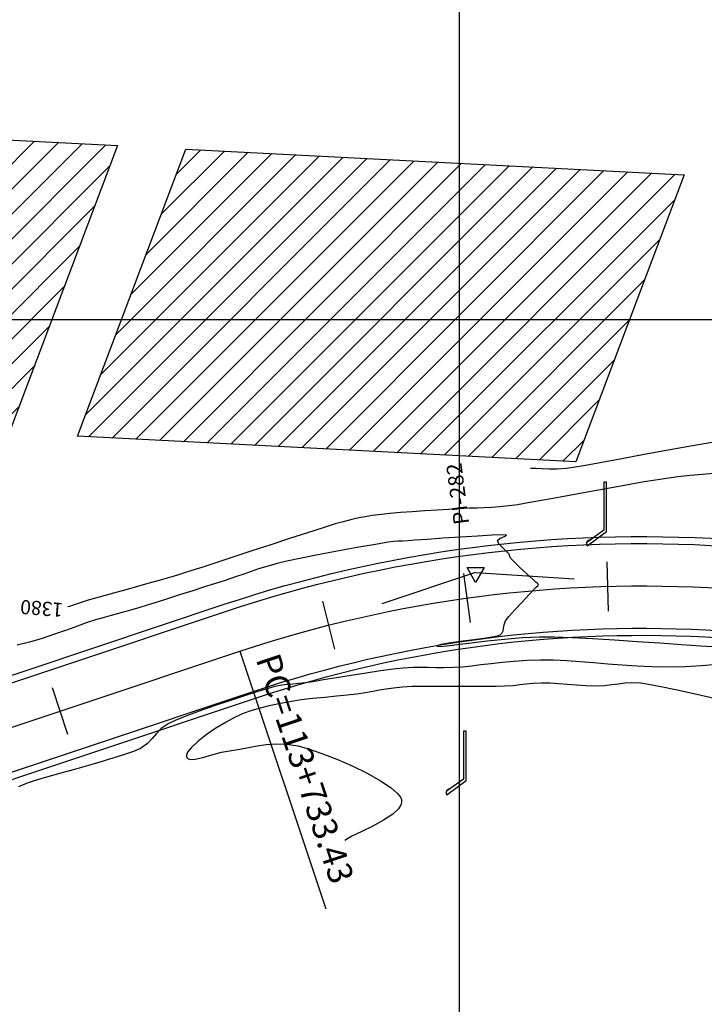
# Model space of a CAD drawing. Units: feet. Extents: x 760391 to 761544, y 8560933 to 8561584.
# Drawn here: x 760785 to 760833, y 8561241 to 8561311 of the extents above; entities that cross this region are included whole.
import ezdxf

# ---------------------------------------------------------------- set-up
doc = ezdxf.new("R2010")
doc.units = ezdxf.units.FT
doc.header["$LTSCALE"] = 12.7
doc.header["$MEASUREMENT"] = 0
doc.linetypes.add('DASHED2', pattern=[0.375, 0.25, -0.125])
for name, color, linetype, lineweight in [('berma', 4, 'DASHED2', 25), ('calzada', 4, 'Continuous', 30), ('casa', 1, 'Continuous', 25), ('detalles', 7, 'Continuous', 25)]:
    doc.layers.add(name, color=color, linetype=linetype, lineweight=lineweight)
for name, color, linetype in [('CONT-MJR', 38, 'Continuous'), ('CONT-MNR', 33, 'Continuous'), ('COORD_LIN', 8, 'Continuous'), ('EJE_ACOTA', 7, 'Continuous'), ('EJE_ELEMENTO', 7, 'Continuous'), ('EJE_ESTACA', 7, 'Continuous'), ('EJE_LINEA', 5, 'Continuous'), ('PIS', 5, 'Continuous'), ('TriPI', 1, 'Continuous')]:
    doc.layers.add(name, color=color, linetype=linetype)

# ---------------------------------------------------------------- blocks, each defined once
blk = doc.blocks.new('TRIPI')
at = {"layer": 'TriPI'}
for p, q in [((-1.73, -1), (0, 2)), ((0, 2), (1.73, -1)), ((1.73, -1), (-1.73, -1))]:
    blk.add_line(p, q, dxfattribs=at)

msp = doc.modelspace()

# ---------------------------------------------------------------- hatches: boundary and pattern name
at = {"layer": 'casa'}
h = msp.add_hatch(dxfattribs=at)
h.set_pattern_fill('ANSI31', color=1, scale=10, angle=180, style=0)
h.set_pattern_definition([(225, (1521865.8628, 17122489.5252), (0.88388347648, -0.88388347648), [])])
h.paths.add_polyline_path([(760791.654, 8561301.866), (760770.401, 8561302.961), (760755.709, 8561264.119), (760778.583, 8561267.309)])
h.paths.add_polyline_path([(760824.135, 8561279.451), (760831.823, 8561299.796), (760796.503, 8561301.616), (760788.807, 8561281.272)])
h.paths.add_polyline_path([(760816.888, 8561274.853), (760816.068, 8561281.181), (760814.441, 8561280.97), (760815.261, 8561274.642)], flags=9)

# ---------------------------------------------------------------- linework, layer by layer
at = {"layer": 'berma', "linetype": 'Continuous'}
for points in [[(760776.418, 8561261.759), (760799.22, 8561269.367, -0.096901), (760834.827, 8561273.977), (760873.776, 8561271.465, 0.027314), (760906.144, 8561271.147), (760964.426, 8561273.76, -0.468301), (761003.258, 8561231.203), (761000.758, 8561212.948, 1.078459), (761047.537, 8561210.098), (761047.315, 8561225.207, -0.131036), (761059.045, 8561271.937), (761073.559, 8561298.098, -0.273061), (761111.684, 8561320.494), (761253.518, 8561320.212, -0.327132), (761294.935, 8561289.741), (761301.816, 8561267.817, 1.085879), (761332.279, 8561280.214), (761294.789, 8561354.246, -0.121333), (761277.168, 8561430.435), (761277.745, 8561471.216, -0.660562), (761360.296, 8561505.059), (761377.145, 8561488.445)], [(760778.633, 8561255.119), (760801.436, 8561262.727, -0.096901), (760834.376, 8561266.992), (760873.325, 8561264.479, 0.027314), (760906.458, 8561264.154), (760964.739, 8561266.767, -0.468301), (760996.323, 8561232.154), (760993.822, 8561213.897, 1.078459), (761054.537, 8561210.201), (761054.314, 8561225.31, -0.131036), (761065.166, 8561268.541), (761079.68, 8561294.702, -0.273061), (761111.67, 8561313.494), (761253.504, 8561313.212, -0.327132), (761288.256, 8561287.644), (761295.138, 8561265.721, 1.085879), (761338.524, 8561283.376), (761301.034, 8561357.408, -0.121333), (761284.167, 8561430.336), (761284.744, 8561471.117, -0.660562), (761355.381, 8561500.075), (761372.23, 8561483.46)]]:
    msp.add_lwpolyline(points, format="xyb", dxfattribs=at)
at = {"layer": 'calzada', "linetype": 'Continuous'}
for points in [[(760776.576, 8561261.285), (760799.379, 8561268.892, -0.096901), (760834.795, 8561273.478), (760873.743, 8561270.966, 0.027314), (760906.167, 8561270.648), (760964.448, 8561273.261, -0.468301), (761002.762, 8561231.271), (761000.262, 8561213.015, 1.078459), (761048.037, 8561210.106), (761047.814, 8561225.214, -0.131036), (761059.482, 8561271.695), (761073.997, 8561297.856, -0.273061), (761111.683, 8561319.994), (761253.517, 8561319.712, -0.327132), (761294.458, 8561289.591), (761301.339, 8561267.668, 1.085879), (761332.725, 8561280.44), (761295.235, 8561354.472, -0.121333), (761277.668, 8561430.428), (761278.245, 8561471.209, -0.660562), (761359.945, 8561504.703), (761376.794, 8561488.089)], [(760778.475, 8561255.593), (760801.278, 8561263.201, -0.096901), (760834.409, 8561267.491), (760873.357, 8561264.978, 0.027314), (760906.435, 8561264.654), (760964.717, 8561267.267, -0.468301), (760996.818, 8561232.086), (760994.318, 8561213.829, 1.078459), (761054.037, 8561210.193), (761053.814, 8561225.302, -0.131036), (761064.729, 8561268.784), (761079.243, 8561294.945, -0.273061), (761111.671, 8561313.994), (761253.505, 8561313.712, -0.327132), (761288.733, 8561287.794), (761295.615, 8561265.871, 1.085879), (761338.078, 8561283.15), (761300.588, 8561357.182, -0.121333), (761283.667, 8561430.343), (761284.244, 8561471.124, -0.660562), (761355.732, 8561500.431), (761372.581, 8561483.817)]]:
    msp.add_lwpolyline(points, format="xyb", dxfattribs=at)
at = {"layer": 'casa'}
for points in [[(760778.583, 8561267.309), (760755.709, 8561264.119), (760770.401, 8561302.961), (760791.654, 8561301.866)], [(760824.135, 8561279.451), (760788.807, 8561281.272), (760796.503, 8561301.616), (760831.823, 8561299.796)]]:
    msp.add_lwpolyline(points, close=True, dxfattribs=at)
at = {"layer": 'CONT-MJR'}
for p, q in [((760832.211, 8561278.503, 1380), (760831.353, 8561278.405, 1380)), ((760833.118, 8561278.576, 1380), (760832.211, 8561278.503, 1380)), ((760833.888, 8561278.624, 1380), (760833.118, 8561278.576, 1380)), ((760827.592, 8561277.795, 1380), (760826.138, 8561277.534, 1380)), ((760828.985, 8561278.037, 1380), (760827.592, 8561277.795, 1380)), ((760830.258, 8561278.245, 1380), (760828.985, 8561278.037, 1380)), ((760831.353, 8561278.405, 1380), (760830.258, 8561278.245, 1380)), ((760824.682, 8561277.267, 1380), (760823.281, 8561277.008, 1380)), ((760826.138, 8561277.534, 1380), (760824.682, 8561277.267, 1380)), ((760819.412, 8561276.337, 1380), (760818.718, 8561276.268, 1380)), ((760820.003, 8561276.423, 1380), (760819.412, 8561276.337, 1380)), ((760820.883, 8561276.572, 1380), (760820.003, 8561276.423, 1380)), ((760821.996, 8561276.772, 1380), (760820.883, 8561276.572, 1380)), ((760823.281, 8561277.008, 1380), (760821.996, 8561276.772, 1380)), ((760809.719, 8561275.652, 1380), (760809.215, 8561275.574, 1380)), ((760810.355, 8561275.738, 1380), (760809.719, 8561275.652, 1380)), ((760810.961, 8561275.805, 1380), (760810.355, 8561275.738, 1380)), ((760811.707, 8561275.868, 1380), (760810.961, 8561275.805, 1380)), ((760812.545, 8561275.928, 1380), (760811.707, 8561275.868, 1380)), ((760813.428, 8561275.984, 1380), (760812.545, 8561275.928, 1380)), ((760814.309, 8561276.037, 1380), (760813.428, 8561275.984, 1380)), ((760815.141, 8561276.086, 1380), (760814.309, 8561276.037, 1380)), ((760815.877, 8561276.131, 1380), (760815.141, 8561276.086, 1380)), ((760816.575, 8561276.17, 1380), (760815.877, 8561276.131, 1380)), ((760817.144, 8561276.191, 1380), (760816.575, 8561276.17, 1380)), ((760817.648, 8561276.206, 1380), (760817.144, 8561276.191, 1380)), ((760818.151, 8561276.228, 1380), (760817.648, 8561276.206, 1380)), ((760818.718, 8561276.268, 1380), (760818.151, 8561276.228, 1380)), ((760807.09, 8561275.06, 1380), (760806.22, 8561274.789, 1380)), ((760807.636, 8561275.217, 1380), (760807.09, 8561275.06, 1380)), ((760808.258, 8561275.373, 1380), (760807.636, 8561275.217, 1380)), ((760808.756, 8561275.486, 1380), (760808.258, 8561275.373, 1380)), ((760809.215, 8561275.574, 1380), (760808.756, 8561275.486, 1380)), ((760805.11, 8561274.435, 1380), (760803.845, 8561274.026, 1380)), ((760806.22, 8561274.789, 1380), (760805.11, 8561274.435, 1380)), ((760802.508, 8561273.589, 1380), (760801.184, 8561273.154, 1380)), ((760803.845, 8561274.026, 1380), (760802.508, 8561273.589, 1380)), ((760801.184, 8561273.154, 1380), (760799.957, 8561272.75, 1380)), ((760798.131, 8561272.148, 1380), (760797.701, 8561272.007, 1380)), ((760798.912, 8561272.405, 1380), (760798.131, 8561272.148, 1380)), ((760799.957, 8561272.75, 1380), (760798.912, 8561272.405, 1380)), ((760795.986, 8561271.463, 1380), (760795.497, 8561271.321, 1380)), ((760796.47, 8561271.611, 1380), (760795.986, 8561271.463, 1380)), ((760796.845, 8561271.73, 1380), (760796.47, 8561271.611, 1380)), ((760797.219, 8561271.852, 1380), (760796.845, 8561271.73, 1380)), ((760797.701, 8561272.007, 1380), (760797.219, 8561271.852, 1380)), ((760793.639, 8561270.795, 1380), (760792.498, 8561270.474, 1380)), ((760794.676, 8561271.088, 1380), (760793.639, 8561270.795, 1380)), ((760795.497, 8561271.321, 1380), (760794.676, 8561271.088, 1380)), ((760791.365, 8561270.155, 1380), (760790.355, 8561269.871, 1380)), ((760792.498, 8561270.474, 1380), (760791.365, 8561270.155, 1380)), ((760788.796, 8561269.411, 1380), (760788.518, 8561269.304, 1380)), ((760789.155, 8561269.531, 1380), (760788.796, 8561269.411, 1380)), ((760789.58, 8561269.653, 1380), (760789.155, 8561269.531, 1380)), ((760790.355, 8561269.871, 1380), (760789.58, 8561269.653, 1380)), ((760788.239, 8561269.213, 1380), (760788.127, 8561269.192, 1380)), ((760788.518, 8561269.304, 1380), (760788.239, 8561269.213, 1380))]:
    msp.add_line(p, q, dxfattribs=at)
at = {"layer": 'CONT-MNR'}
for p, q in [((760832.392, 8561280.598, 1379), (760830.672, 8561280.291, 1379)), ((760834.075, 8561280.885, 1379), (760832.392, 8561280.598, 1379)), ((760828.986, 8561279.981, 1379), (760827.401, 8561279.685, 1379)), ((760830.672, 8561280.291, 1379), (760828.986, 8561279.981, 1379)), ((760824.812, 8561279.204, 1379), (760823.945, 8561279.053, 1379)), ((760825.987, 8561279.42, 1379), (760824.812, 8561279.204, 1379)), ((760827.401, 8561279.685, 1379), (760825.987, 8561279.42, 1379)), ((760821.3, 8561278.979, 1379), (760820.929, 8561278.988, 1379)), ((760821.74, 8561278.961, 1379), (760821.3, 8561278.979, 1379)), ((760822.246, 8561278.947, 1379), (760821.74, 8561278.961, 1379)), ((760822.819, 8561278.95, 1379), (760822.246, 8561278.947, 1379)), ((760823.455, 8561278.984, 1379), (760822.819, 8561278.95, 1379)), ((760823.945, 8561279.053, 1379), (760823.455, 8561278.984, 1379)), ((760818.209, 8561274.263, 1381), (760817.17, 8561274.204, 1381)), ((760818.94, 8561274.289, 1381), (760818.209, 8561274.263, 1381)), ((760819.223, 8561274.273, 1381), (760818.94, 8561274.289, 1381)), ((760819.079, 8561274.17, 1381), (760819.223, 8561274.273, 1381)), ((760809.784, 8561273.592, 1381), (760808.89, 8561273.434, 1381)), ((760810.458, 8561273.707, 1381), (760809.784, 8561273.592, 1381)), ((760810.838, 8561273.766, 1381), (760810.458, 8561273.707, 1381)), ((760811.235, 8561273.811, 1381), (760810.838, 8561273.766, 1381)), ((760811.546, 8561273.832, 1381), (760811.235, 8561273.811, 1381)), ((760811.857, 8561273.846, 1381), (760811.546, 8561273.832, 1381)), ((760812.257, 8561273.868, 1381), (760811.857, 8561273.846, 1381)), ((760812.736, 8561273.901, 1381), (760812.257, 8561273.868, 1381)), ((760813.607, 8561273.964, 1381), (760812.736, 8561273.901, 1381)), ((760814.729, 8561274.043, 1381), (760813.607, 8561273.964, 1381)), ((760815.964, 8561274.127, 1381), (760814.729, 8561274.043, 1381)), ((760817.17, 8561274.204, 1381), (760815.964, 8561274.127, 1381)), ((760818.578, 8561273.882, 1381), (760818.768, 8561274.054, 1381)), ((760818.681, 8561273.657, 1381), (760818.578, 8561273.882, 1381)), ((760818.95, 8561273.36, 1381), (760818.681, 8561273.657, 1381)), ((760818.768, 8561274.054, 1381), (760819.079, 8561274.17, 1381)), ((760806.73, 8561273.036, 1381), (760805.611, 8561272.821, 1381)), ((760807.848, 8561273.244, 1381), (760806.73, 8561273.036, 1381)), ((760808.89, 8561273.434, 1381), (760807.848, 8561273.244, 1381)), ((760819.238, 8561273.082, 1381), (760818.95, 8561273.36, 1381)), ((760819.403, 8561272.909, 1381), (760819.238, 8561273.082, 1381)), ((760819.462, 8561272.756, 1381), (760819.403, 8561272.909, 1381)), ((760802.97, 8561272.258, 1381), (760802.233, 8561272.058, 1381)), ((760803.658, 8561272.419, 1381), (760802.97, 8561272.258, 1381)), ((760804.563, 8561272.611, 1381), (760803.658, 8561272.419, 1381)), ((760805.611, 8561272.821, 1381), (760804.563, 8561272.611, 1381)), ((760819.525, 8561272.607, 1381), (760819.462, 8561272.756, 1381)), ((760819.735, 8561272.394, 1381), (760819.525, 8561272.607, 1381)), ((760820.17, 8561271.984, 1381), (760819.735, 8561272.394, 1381)), ((760800.595, 8561271.513, 1381), (760800.007, 8561271.307, 1381)), ((760801.116, 8561271.699, 1381), (760800.595, 8561271.513, 1381)), ((760801.638, 8561271.876, 1381), (760801.116, 8561271.699, 1381)), ((760802.233, 8561272.058, 1381), (760801.638, 8561271.876, 1381)), ((760820.678, 8561271.514, 1381), (760820.17, 8561271.984, 1381)), ((760821.109, 8561271.118, 1381), (760820.678, 8561271.514, 1381)), ((760798.602, 8561270.848, 1381), (760797.824, 8561270.599, 1381)), ((760799.28, 8561271.066, 1381), (760798.602, 8561270.848, 1381)), ((760800.007, 8561271.307, 1381), (760799.28, 8561271.066, 1381)), ((760821.311, 8561270.933, 1381), (760821.109, 8561271.118, 1381)), ((760821.428, 8561270.845, 1381), (760821.311, 8561270.933, 1381)), ((760821.499, 8561270.766, 1381), (760821.428, 8561270.845, 1381)), ((760821.44, 8561270.689, 1381), (760821.499, 8561270.766, 1381)), ((760796.12, 8561270.053, 1381), (760795.269, 8561269.782, 1381)), ((760796.985, 8561270.33, 1381), (760796.12, 8561270.053, 1381)), ((760797.824, 8561270.599, 1381), (760796.985, 8561270.33, 1381)), ((760820.321, 8561269.531, 1381), (760820.811, 8561270.05, 1381)), ((760820.811, 8561270.05, 1381), (760821.185, 8561270.442, 1381)), ((760821.185, 8561270.442, 1381), (760821.347, 8561270.61, 1381)), ((760821.347, 8561270.61, 1381), (760821.44, 8561270.689, 1381)), ((760794.468, 8561269.529, 1381), (760793.756, 8561269.307, 1381)), ((760795.269, 8561269.782, 1381), (760794.468, 8561269.529, 1381)), ((760819.817, 8561268.985, 1381), (760820.321, 8561269.531, 1381)), ((760791.631, 8561268.689, 1381), (760791.192, 8561268.57, 1381)), ((760792.07, 8561268.81, 1381), (760791.631, 8561268.689, 1381)), ((760792.564, 8561268.95, 1381), (760792.07, 8561268.81, 1381)), ((760793.17, 8561269.128, 1381), (760792.564, 8561268.95, 1381)), ((760793.756, 8561269.307, 1381), (760793.17, 8561269.128, 1381)), ((760819.395, 8561268.509, 1381), (760819.817, 8561268.985, 1381)), ((760789.512, 8561268.071, 1381), (760788.819, 8561267.827, 1381)), ((760790.09, 8561268.257, 1381), (760789.512, 8561268.071, 1381)), ((760790.697, 8561268.432, 1381), (760790.09, 8561268.257, 1381)), ((760791.192, 8561268.57, 1381), (760790.697, 8561268.432, 1381)), ((760819.048, 8561267.924, 1381), (760819.156, 8561268.201, 1381)), ((760819.156, 8561268.201, 1381), (760819.395, 8561268.509, 1381)), ((760788.037, 8561267.545, 1381), (760787.192, 8561267.248, 1381)), ((760788.819, 8561267.827, 1381), (760788.037, 8561267.545, 1381)), ((760818.811, 8561267.234, 1381), (760818.852, 8561267.273, 1381)), ((760818.852, 8561267.273, 1381), (760818.916, 8561267.354, 1381)), ((760818.916, 8561267.354, 1381), (760818.975, 8561267.483, 1381)), ((760818.975, 8561267.483, 1381), (760819.01, 8561267.669, 1381)), ((760819.01, 8561267.669, 1381), (760819.048, 8561267.924, 1381)), ((760785.418, 8561266.692, 1381), (760784.541, 8561266.476, 1381)), ((760786.31, 8561266.956, 1381), (760785.418, 8561266.692, 1381)), ((760787.192, 8561267.248, 1381), (760786.31, 8561266.956, 1381)), ((760814.607, 8561266.54, 1381), (760815.118, 8561266.633, 1381)), ((760815.118, 8561266.633, 1381), (760815.96, 8561266.755, 1381)), ((760816.726, 8561266.614, 1381), (760815.752, 8561266.489, 1381)), ((760815.96, 8561266.755, 1381), (760816.894, 8561266.878, 1381)), ((760817.851, 8561266.753, 1381), (760816.726, 8561266.614, 1381)), ((760816.894, 8561266.878, 1381), (760817.777, 8561267.001, 1381)), ((760817.777, 8561267.001, 1381), (760818.349, 8561267.097, 1381)), ((760819.069, 8561266.884, 1381), (760817.851, 8561266.753, 1381)), ((760818.349, 8561267.097, 1381), (760818.651, 8561267.167, 1381)), ((760818.651, 8561267.167, 1381), (760818.775, 8561267.212, 1381)), ((760818.775, 8561267.212, 1381), (760818.811, 8561267.234, 1381)), ((760820.327, 8561266.986, 1381), (760819.069, 8561266.884, 1381)), ((760821.568, 8561267.037, 1381), (760820.327, 8561266.986, 1381)), ((760822.593, 8561267.03, 1381), (760821.568, 8561267.037, 1381)), ((760823.86, 8561266.987, 1381), (760822.593, 8561267.03, 1381)), ((760825.308, 8561266.915, 1381), (760823.86, 8561266.987, 1381)), ((760826.87, 8561266.822, 1381), (760825.308, 8561266.915, 1381)), ((760828.485, 8561266.717, 1381), (760826.87, 8561266.822, 1381)), ((760830.088, 8561266.607, 1381), (760828.485, 8561266.717, 1381)), ((760831.616, 8561266.499, 1381), (760830.088, 8561266.607, 1381)), ((760814.288, 8561266.409, 1381), (760814.295, 8561266.43, 1381)), ((760814.297, 8561266.393, 1381), (760814.288, 8561266.409, 1381)), ((760814.295, 8561266.43, 1381), (760814.369, 8561266.473, 1381)), ((760814.36, 8561266.372, 1381), (760814.297, 8561266.393, 1381)), ((760814.555, 8561266.366, 1381), (760814.36, 8561266.372, 1381)), ((760814.369, 8561266.473, 1381), (760814.607, 8561266.54, 1381)), ((760814.984, 8561266.399, 1381), (760814.555, 8561266.366, 1381)), ((760815.752, 8561266.489, 1381), (760814.984, 8561266.399, 1381)), ((760833.005, 8561266.403, 1381), (760831.616, 8561266.499, 1381)), ((760834.192, 8561266.324, 1381), (760833.005, 8561266.403, 1381)), ((760818.91, 8561265.246, 1382), (760818.134, 8561265.159, 1382)), ((760819.747, 8561265.322, 1382), (760818.91, 8561265.246, 1382)), ((760820.654, 8561265.381, 1382), (760819.747, 8561265.322, 1382)), ((760821.638, 8561265.412, 1382), (760820.654, 8561265.381, 1382)), ((760822.557, 8561265.406, 1382), (760821.638, 8561265.412, 1382)), ((760823.492, 8561265.365, 1382), (760822.557, 8561265.406, 1382)), ((760824.445, 8561265.299, 1382), (760823.492, 8561265.365, 1382)), ((760825.418, 8561265.218, 1382), (760824.445, 8561265.299, 1382)), ((760826.411, 8561265.131, 1382), (760825.418, 8561265.218, 1382)), ((760809.274, 8561264.502, 1382), (760808.213, 8561264.333, 1382)), ((760810.291, 8561264.655, 1382), (760809.274, 8561264.502, 1382)), ((760811.192, 8561264.777, 1382), (760810.291, 8561264.655, 1382)), ((760811.904, 8561264.853, 1382), (760811.192, 8561264.777, 1382)), ((760812.609, 8561264.893, 1382), (760811.904, 8561264.853, 1382)), ((760813.183, 8561264.899, 1382), (760812.609, 8561264.893, 1382)), ((760813.694, 8561264.886, 1382), (760813.183, 8561264.899, 1382)), ((760814.204, 8561264.869, 1382), (760813.694, 8561264.886, 1382)), ((760814.781, 8561264.862, 1382), (760814.204, 8561264.869, 1382)), ((760815.488, 8561264.882, 1382), (760814.781, 8561264.862, 1382)), ((760816.096, 8561264.924, 1382), (760815.488, 8561264.882, 1382)), ((760816.735, 8561264.99, 1382), (760816.096, 8561264.924, 1382)), ((760817.411, 8561265.072, 1382), (760816.735, 8561264.99, 1382)), ((760818.134, 8561265.159, 1382), (760817.411, 8561265.072, 1382)), ((760827.427, 8561265.047, 1382), (760826.411, 8561265.131, 1382)), ((760828.467, 8561264.977, 1382), (760827.427, 8561265.047, 1382)), ((760829.532, 8561264.93, 1382), (760828.467, 8561264.977, 1382)), ((760830.625, 8561264.915, 1382), (760829.532, 8561264.93, 1382)), ((760831.852, 8561264.942, 1382), (760830.625, 8561264.915, 1382)), ((760833.03, 8561265.007, 1382), (760831.852, 8561264.942, 1382)), ((760834.143, 8561265.094, 1382), (760833.03, 8561265.007, 1382)), ((760804.986, 8561263.808, 1382), (760804.481, 8561263.749, 1382)), ((760805.495, 8561263.885, 1382), (760804.986, 8561263.808, 1382)), ((760806.251, 8561264.009, 1382), (760805.495, 8561263.885, 1382)), ((760807.181, 8561264.164, 1382), (760806.251, 8561264.009, 1382)), ((760808.213, 8561264.333, 1382), (760807.181, 8561264.164, 1382)), ((760821.709, 8561263.788, 1383), (760821.1, 8561263.762, 1383)), ((760822.3, 8561263.778, 1383), (760821.709, 8561263.788, 1383)), ((760822.907, 8561263.739, 1383), (760822.3, 8561263.778, 1383)), ((760827.603, 8561263.775, 1383), (760827.148, 8561263.72, 1383)), ((760828.114, 8561263.801, 1383), (760827.603, 8561263.775, 1383)), ((760828.738, 8561263.777, 1383), (760828.114, 8561263.801, 1383)), ((760829.28, 8561263.698, 1383), (760828.738, 8561263.777, 1383)), ((760801.591, 8561263.183, 1382), (760800.65, 8561262.887, 1382)), ((760802.337, 8561263.407, 1382), (760801.591, 8561263.183, 1382)), ((760802.813, 8561263.535, 1382), (760802.337, 8561263.407, 1382)), ((760803.308, 8561263.635, 1382), (760802.813, 8561263.535, 1382)), ((760803.707, 8561263.688, 1382), (760803.308, 8561263.635, 1382)), ((760804.076, 8561263.717, 1382), (760803.707, 8561263.688, 1382)), ((760804.481, 8561263.749, 1382), (760804.076, 8561263.717, 1382)), ((760809.236, 8561263.107, 1383), (760808.592, 8561263.009, 1383)), ((760809.758, 8561263.2, 1383), (760809.236, 8561263.107, 1383)), ((760810.22, 8561263.287, 1383), (760809.758, 8561263.2, 1383)), ((760810.683, 8561263.367, 1383), (760810.22, 8561263.287, 1383)), ((760811.207, 8561263.439, 1383), (760810.683, 8561263.367, 1383)), ((760811.853, 8561263.502, 1383), (760811.207, 8561263.439, 1383)), ((760812.534, 8561263.535, 1383), (760811.853, 8561263.502, 1383)), ((760813.433, 8561263.552, 1383), (760812.534, 8561263.535, 1383)), ((760814.473, 8561263.557, 1383), (760813.433, 8561263.552, 1383)), ((760815.576, 8561263.554, 1383), (760814.473, 8561263.557, 1383)), ((760816.666, 8561263.549, 1383), (760815.576, 8561263.554, 1383)), ((760817.666, 8561263.545, 1383), (760816.666, 8561263.549, 1383)), ((760818.497, 8561263.548, 1383), (760817.666, 8561263.545, 1383)), ((760819.083, 8561263.561, 1383), (760818.497, 8561263.548, 1383)), ((760819.693, 8561263.604, 1383), (760819.083, 8561263.561, 1383)), ((760820.176, 8561263.659, 1383), (760819.693, 8561263.604, 1383)), ((760820.617, 8561263.716, 1383), (760820.176, 8561263.659, 1383)), ((760821.1, 8561263.762, 1383), (760820.617, 8561263.716, 1383)), ((760823.534, 8561263.686, 1383), (760822.907, 8561263.739, 1383)), ((760824.18, 8561263.632, 1383), (760823.534, 8561263.686, 1383)), ((760824.85, 8561263.59, 1383), (760824.18, 8561263.632, 1383)), ((760825.546, 8561263.575, 1383), (760824.85, 8561263.59, 1383)), ((760826.177, 8561263.6, 1383), (760825.546, 8561263.575, 1383)), ((760826.692, 8561263.655, 1383), (760826.177, 8561263.6, 1383)), ((760827.148, 8561263.72, 1383), (760826.692, 8561263.655, 1383)), ((760830.164, 8561263.527, 1383), (760829.28, 8561263.698, 1383)), ((760831.327, 8561263.28, 1383), (760830.164, 8561263.527, 1383)), ((760832.709, 8561262.974, 1383), (760831.327, 8561263.28, 1383)), ((760799.591, 8561262.542, 1382), (760798.493, 8561262.173, 1382)), ((760800.65, 8561262.887, 1382), (760799.591, 8561262.542, 1382)), ((760803.844, 8561262.471, 1383), (760803.08, 8561262.319, 1383)), ((760804.662, 8561262.594, 1383), (760803.844, 8561262.471, 1383)), ((760805.506, 8561262.694, 1383), (760804.662, 8561262.594, 1383)), ((760806.349, 8561262.778, 1383), (760805.506, 8561262.694, 1383)), ((760807.162, 8561262.854, 1383), (760806.349, 8561262.778, 1383)), ((760807.919, 8561262.929, 1383), (760807.162, 8561262.854, 1383)), ((760808.592, 8561263.009, 1383), (760807.919, 8561262.929, 1383)), ((760834.248, 8561262.623, 1383), (760832.709, 8561262.974, 1383)), ((760797.432, 8561261.801, 1382), (760796.484, 8561261.452, 1382)), ((760798.493, 8561262.173, 1382), (760797.432, 8561261.801, 1382)), ((760801.1, 8561261.833, 1383), (760800.558, 8561261.64, 1383)), ((760801.667, 8561261.991, 1383), (760801.1, 8561261.833, 1383)), ((760802.31, 8561262.143, 1383), (760801.667, 8561261.991, 1383)), ((760803.08, 8561262.319, 1383), (760802.31, 8561262.143, 1383)), ((760795.728, 8561261.148, 1382), (760795.24, 8561260.912, 1382)), ((760796.484, 8561261.452, 1382), (760795.728, 8561261.148, 1382)), ((760799.343, 8561261.025, 1383), (760798.633, 8561260.586, 1383)), ((760799.99, 8561261.38, 1383), (760799.343, 8561261.025, 1383)), ((760800.558, 8561261.64, 1383), (760799.99, 8561261.38, 1383)), ((760794.754, 8561260.561, 1382), (760794.412, 8561260.206, 1382)), ((760795.24, 8561260.912, 1382), (760794.754, 8561260.561, 1382)), ((760798.633, 8561260.586, 1383), (760797.945, 8561260.117, 1383)), ((760794.118, 8561259.852, 1382), (760793.774, 8561259.502, 1382)), ((760794.412, 8561260.206, 1382), (760794.118, 8561259.852, 1382)), ((760797.336, 8561259.647, 1383), (760796.863, 8561259.206, 1383)), ((760797.945, 8561260.117, 1383), (760797.336, 8561259.647, 1383)), ((760792.787, 8561258.942, 1382), (760792.008, 8561258.673, 1382)), ((760793.285, 8561259.16, 1382), (760792.787, 8561258.942, 1382)), ((760793.774, 8561259.502, 1382), (760793.285, 8561259.16, 1382)), ((760796.621, 8561258.893, 1383), (760796.539, 8561258.691, 1383)), ((760796.863, 8561259.206, 1383), (760796.621, 8561258.893, 1383)), ((760798.328, 8561258.707, 1383), (760799.019, 8561258.886, 1383)), ((760799.019, 8561258.886, 1383), (760799.73, 8561259.011, 1383)), ((760799.73, 8561259.011, 1383), (760800.333, 8561259.1, 1383)), ((760800.333, 8561259.1, 1383), (760800.936, 8561259.216, 1383)), ((760800.936, 8561259.216, 1383), (760801.554, 8561259.335, 1383)), ((760801.554, 8561259.335, 1383), (760802.199, 8561259.431, 1383)), ((760802.199, 8561259.431, 1383), (760802.884, 8561259.479, 1383)), ((760802.884, 8561259.479, 1383), (760803.622, 8561259.455, 1383)), ((760803.622, 8561259.455, 1383), (760804.428, 8561259.334, 1383)), ((760804.428, 8561259.334, 1383), (760805.196, 8561259.129, 1383)), ((760805.196, 8561259.129, 1383), (760806.142, 8561258.808, 1383)), ((760791.025, 8561258.368, 1382), (760789.917, 8561258.044, 1382)), ((760792.008, 8561258.673, 1382), (760791.025, 8561258.368, 1382)), ((760796.539, 8561258.691, 1383), (760796.538, 8561258.576, 1383)), ((760796.538, 8561258.576, 1383), (760796.555, 8561258.525, 1383)), ((760796.555, 8561258.525, 1383), (760796.582, 8561258.481, 1383)), ((760796.582, 8561258.481, 1383), (760796.661, 8561258.416, 1383)), ((760796.661, 8561258.416, 1383), (760796.837, 8561258.373, 1383)), ((760796.837, 8561258.373, 1383), (760797.165, 8561258.4, 1383)), ((760797.165, 8561258.4, 1383), (760797.697, 8561258.526, 1383)), ((760797.697, 8561258.526, 1383), (760798.328, 8561258.707, 1383)), ((760806.142, 8561258.808, 1383), (760807.194, 8561258.396, 1383)), ((760807.194, 8561258.396, 1383), (760808.283, 8561257.92, 1383)), ((760788.763, 8561257.717, 1382), (760787.641, 8561257.402, 1382)), ((760789.917, 8561258.044, 1382), (760788.763, 8561257.717, 1382)), ((760808.283, 8561257.92, 1383), (760809.336, 8561257.404, 1383)), ((760785.809, 8561256.876, 1382), (760785.255, 8561256.697, 1382)), ((760786.63, 8561257.117, 1382), (760785.809, 8561256.876, 1382)), ((760787.641, 8561257.402, 1382), (760786.63, 8561257.117, 1382)), ((760809.336, 8561257.404, 1383), (760810.284, 8561256.874, 1383)), ((760810.284, 8561256.874, 1383), (760811.056, 8561256.356, 1383)), ((760785.255, 8561256.697, 1382), (760784.633, 8561256.445, 1382)), ((760811.056, 8561256.356, 1383), (760811.498, 8561255.967, 1383)), ((760811.498, 8561255.967, 1383), (760811.705, 8561255.699, 1383)), ((760811.705, 8561255.699, 1383), (760811.774, 8561255.534, 1383)), ((760811.774, 8561255.534, 1383), (760811.786, 8561255.457, 1383)), ((760811.786, 8561255.457, 1383), (760811.784, 8561255.36, 1383)), ((760811.562, 8561254.882, 1383), (760811.175, 8561254.512, 1383)), ((760811.736, 8561255.167, 1383), (760811.562, 8561254.882, 1383)), ((760811.784, 8561255.36, 1383), (760811.736, 8561255.167, 1383)), ((760810.511, 8561254.069, 1383), (760809.74, 8561253.654, 1383)), ((760811.175, 8561254.512, 1383), (760810.511, 8561254.069, 1383)), ((760809.74, 8561253.654, 1383), (760808.958, 8561253.273, 1383)), ((760808.264, 8561252.933, 1383), (760807.755, 8561252.64, 1383)), ((760808.958, 8561253.273, 1383), (760808.264, 8561252.933, 1383))]:
    msp.add_line(p, q, dxfattribs=at)
at = {"layer": 'COORD_LIN'}
for p, q in [((760815.863, 8561489.525), (760815.863, 8560939.525)), ((761415.863, 8561289.525), (760515.863, 8561289.525))]:
    msp.add_line(p, q, dxfattribs=at)
at = {"layer": 'detalles'}
for points in [[(760825.133, 8561273.911, 0.618034), (760824.927, 8561273.514), (760826.315, 8561274.524), (760826.315, 8561278.024), (760826.115, 8561278.024), (760826.115, 8561274.626), (760824.89, 8561273.734)], [(760815.191, 8561256.276, 0.618034), (760814.986, 8561255.879), (760816.374, 8561256.889), (760816.374, 8561260.389), (760816.174, 8561260.389), (760816.174, 8561256.991), (760814.949, 8561256.099)]]:
    msp.add_lwpolyline(points, format="xyb", dxfattribs=at)
at = {"layer": 'EJE_ACOTA'}
msp.add_line((760800.328, 8561266.047), (760806.419, 8561247.786), dxfattribs=at)
at = {"layer": 'EJE_ESTACA'}
for p, q in [((760826.449, 8561268.89), (760826.355, 8561272.388)), ((760816.681, 8561268.084), (760816.2, 8561271.551)), ((760807.063, 8561266.201), (760806.201, 8561269.593)), ((760788.143, 8561260.137), (760787.036, 8561263.458))]:
    msp.add_line(p, q, dxfattribs=at)
at = {"layer": 'EJE_LINEA'}
msp.add_lwpolyline([(760777.526, 8561258.439), (760800.328, 8561266.047, -0.096901), (760834.602, 8561270.484), (760873.55, 8561267.972, 0.027314), (760906.301, 8561267.651), (760964.583, 8561270.264, -0.468301), (760999.79, 8561231.678), (760997.29, 8561213.422, 1.078459), (761051.037, 8561210.149), (761050.814, 8561225.258, -0.131036), (761062.106, 8561270.239), (761076.62, 8561296.4, -0.273061), (761111.677, 8561316.994), (761253.511, 8561316.712, -0.327132), (761291.595, 8561288.693), (761298.477, 8561266.769, 1.085879), (761335.401, 8561281.795), (761297.911, 8561355.827, -0.121333), (761280.668, 8561430.386), (761281.245, 8561471.166, -0.660562), (761357.838, 8561502.567), (761374.687, 8561485.953)], format="xyb", dxfattribs=at)
at = {"layer": 'PIS'}
for q in [(760810.39, 8561269.403), (760824.016, 8561271.167)]:
    msp.add_line((760817.031, 8561271.618), q, dxfattribs=at)

# ---------------------------------------------------------------- block references
at = {"xscale": 0.3500000000931323, "yscale": 0.3500000014901161, "zscale": 0.35, "rotation": 180}
msp.add_blockref('TRIPI', (760817.031, 8561271.618), dxfattribs=at)

# ---------------------------------------------------------------- texts
at = {"layer": 'CONT-MJR', "insert": (760786.288, 8561269.204, 1380), "char_height": 1, "attachment_point": 5, "rotation": 175.39508}
msp.add_mtext('{1380}', dxfattribs=at)
at = {"layer": 'EJE_ELEMENTO'}
msp.add_text('PC=113+733.43', height=1.75, rotation=288.44722, dxfattribs=at).set_placement((760801.435, 8561265.493))
at = {"layer": 'PIS'}
msp.add_text('PI-282', height=1.0938, rotation=97.37778, dxfattribs=at).set_placement((760816.581, 8561275.089))

doc.saveas('drawing.dxf')
